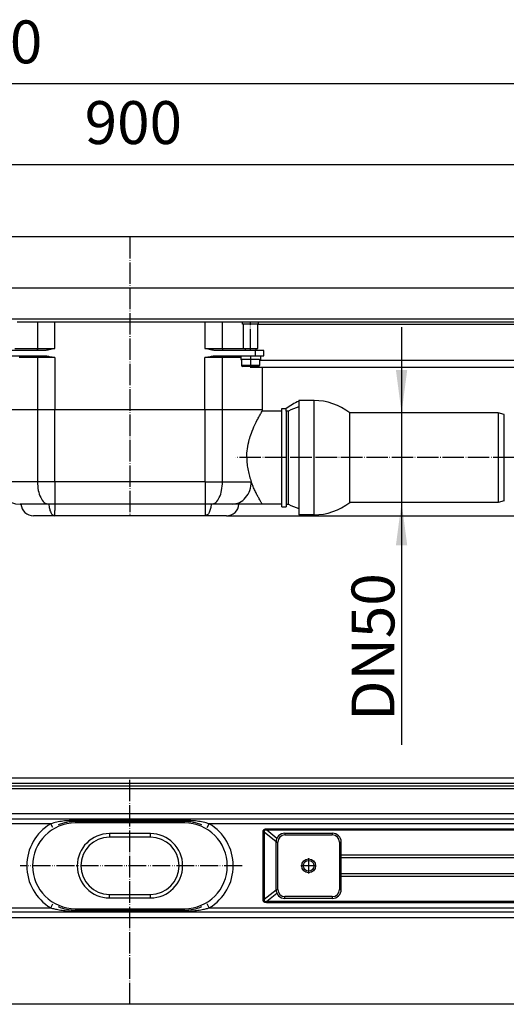
# Model space of a CAD drawing. Units: inches. Extents: x -32 to 695, y 306 to 608.
# Drawn here: x 187 to 323, y 333 to 608 of the extents above; entities that cross this region are included whole.
import ezdxf

# ---------------------------------------------------------------- set-up
doc = ezdxf.new("R2010")
doc.units = ezdxf.units.IN
doc.linetypes.add('DOT_CENTER', pattern=[14, 12, -1, 0, -1])
doc.linetypes.add('PHANTOM', pattern=[13, 10, -1, 0, -1, 0, -1])
doc.layers.add('1', color=7, linetype='Continuous')
doc.styles.add('CONVERTER_11', font='txt.shx', dxfattribs={"width": 0.9})
doc.dimstyles.new('ME10_DIM_10', dxfattribs={"dimtxt": 24, "dimasz": 24, "dimexe": 4, "dimexo": 0, "dimgap": 4, "dimtad": 1, "dimdsep": 46, "dimtxsty": 'CONVERTER_11', "dimsah": 1, "dimcen": 0.09, "dimclrd": 4, "dimclre": 4, "dimclrt": 1, "dimadec": 0, "dimazin": 0, "dimtfac": 1, "dimtdec": 4, "dimtmove": 0, "dimatfit": 3, "dimfxl": 1, "dimtolj": 1, "dimtzin": 0, "dimarcsym": 0})
doc.dimstyles.new('ME10_DIM_11', dxfattribs={"dimtxt": 24, "dimasz": 24, "dimexe": 4, "dimexo": 0, "dimgap": 4, "dimtad": 1, "dimdsep": 46, "dimtxsty": 'CONVERTER_11', "dimsah": 1, "dimcen": 0.09, "dimclrd": 4, "dimclre": 4, "dimclrt": 1, "dimadec": 0, "dimazin": 0, "dimtfac": 1, "dimtdec": 4, "dimtmove": 0, "dimatfit": 3, "dimfxl": 1, "dimtolj": 1, "dimtzin": 0, "dimarcsym": 0})
doc.dimstyles.new('ME10_DIM_12', dxfattribs={"dimtxt": 24, "dimasz": 24, "dimexe": 4, "dimexo": 0, "dimgap": 4, "dimtad": 1, "dimdsep": 46, "dimtxsty": 'CONVERTER_11', "dimsah": 1, "dimcen": 0.09, "dimclrd": 4, "dimclre": 4, "dimclrt": 1, "dimadec": 0, "dimazin": 0, "dimtfac": 1, "dimtdec": 4, "dimtmove": 0, "dimatfit": 3, "dimfxl": 1, "dimtolj": 1, "dimtzin": 0, "dimarcsym": 0})
doc.dimstyles.new('ME10_DIM_18', dxfattribs={"dimtxt": 24, "dimasz": 24, "dimexe": 4, "dimexo": 0, "dimgap": 4, "dimtad": 1, "dimdsep": 46, "dimtxsty": 'CONVERTER_11', "dimsah": 1, "dimcen": 0.09, "dimclrd": 4, "dimclre": 4, "dimclrt": 1, "dimadec": 0, "dimazin": 0, "dimtfac": 1, "dimtdec": 4, "dimtmove": 0, "dimatfit": 3, "dimfxl": 1, "dimtolj": 1, "dimtzin": 0, "dimarcsym": 0})

# ---------------------------------------------------------------- blocks, each defined once
blk = doc.blocks.new('101021716__1', base_point=(573.33, 971.77))
at = {"color": 7, "linetype": 'Continuous'}
for p, q in [((530.66, 1003.77), (530.66, 1003.37)), ((539.16, 1003.77), (530.66, 1003.77)), ((530.66, 1003.37), (530.66, 1000.2)), ((530.66, 1000.2), (530.66, 1000.16)), ((530.66, 1000.16), (530.66, 939.77)), ((559.13, 946.77), (559.13, 996.77)), ((642.16, 996.77), (559.13, 996.77)), ((642.16, 996.77), (642.16, 946.77)), ((645.66, 995.83), (642.16, 996.77)), ((645.66, 947.7), (645.66, 995.83)), ((645.66, 947.7), (642.16, 946.77)), ((642.16, 946.77), (559.13, 946.77)), ((539.16, 939.77), (530.66, 939.77))]:
    blk.add_line(p, q, dxfattribs=at)
at = {"color": 3, "linetype": 'Continuous'}
blk.add_line((539.16, 939.77), (539.16, 1003.77), dxfattribs=at)
at = {"color": 7, "linetype": 'Continuous'}
for start, end in [(51.3752, 90), (270, 308.6248)]:
    blk.add_arc((539.16, 971.77), 32, start, end, dxfattribs=at)
at = {"layer": '1', "color": 2, "linetype": 'DOT_CENTER'}
blk.add_line((651.46, 971.77), (495.21, 971.77), dxfattribs=at)
blk = doc.blocks.new('101021716__2', base_point=(573.33, 971.77))
blk.add_blockref('101021716__1', (573.33, 971.77))
blk = doc.blocks.new('501024953_Aufbauhöhe_88_5mm_-_ohne_Schweißzugabe__3', base_point=(446.41, 971.3))
at = {"color": 7, "linetype": 'Continuous'}
for p, q in [((530.66, 1003.37), (530.66, 1000.2)), ((384.39, 998.52), (362.16, 998.52)), ((362.16, 998.52), (362.16, 958.27)), ((385.86, 998.52), (384.39, 998.52)), ((394.17, 998.52), (385.86, 998.52)), ((478.15, 998.52), (394.17, 998.52)), ((486.46, 998.52), (478.15, 998.52)), ((487.93, 998.52), (486.46, 998.52)), ((510.16, 998.52), (487.93, 998.52)), ((510.16, 998.52), (510.16, 997.77)), ((521.16, 997.77), (510.16, 997.77)), ((521.16, 999.27), (523.66, 999.27)), ((521.16, 997.77), (521.16, 999.27)), ((521.16, 945.77), (521.16, 997.77)), ((523.66, 997.72), (523.66, 999.27)), ((523.66, 997.72), (523.66, 945.77)), ((524.81, 997.72), (523.66, 997.72)), ((524.81, 945.77), (524.81, 997.72)), ((530.66, 1000.2), (530.66, 1000.16)), ((375.16, 945.77), (374.66, 945.77)), ((390.5, 945.77), (375.16, 945.77)), ((390.75, 945.77), (390.5, 945.77)), ((394.17, 945.77), (390.75, 945.77)), ((478.15, 945.77), (394.17, 945.77)), ((481.57, 945.77), (478.15, 945.77)), ((481.81, 945.77), (481.57, 945.77)), ((493.31, 945.77), (481.81, 945.77)), ((497.16, 945.77), (493.31, 945.77)), ((510.16, 945.77), (497.16, 945.77)), ((521.16, 945.77), (510.16, 945.77)), ((521.16, 944.27), (521.16, 945.77)), ((521.16, 944.27), (523.66, 944.27)), ((523.66, 945.77), (523.66, 944.27)), ((523.66, 945.77), (524.81, 945.77)), ((394.16, 939.27), (382.14, 939.27)), ((478.16, 939.27), (394.16, 939.27)), ((490.18, 939.27), (478.16, 939.27))]:
    blk.add_line(p, q, dxfattribs=at)
at = {"color": 3, "linetype": 'Continuous'}
for p, q in [((384.39, 998.52), (384.39, 958.27)), ((394.17, 958.27), (394.17, 998.52)), ((478.15, 958.27), (478.15, 998.52)), ((487.93, 958.27), (487.93, 998.52)), ((384.39, 958.27), (362.16, 958.27)), ((394.17, 958.27), (384.39, 958.27)), ((394.17, 958.27), (394.17, 945.77)), ((478.15, 958.27), (394.17, 958.27)), ((478.15, 958.27), (478.15, 945.77)), ((478.15, 958.27), (487.93, 958.27)), ((487.93, 958.27), (504.05, 958.27)), ((394.16, 939.27), (394.17, 942.27)), ((394.17, 945.77), (394.17, 942.27)), ((478.15, 945.77), (478.16, 939.27))]:
    blk.add_line(p, q, dxfattribs=at)
at = {"color": 7, "linetype": 'Continuous'}
for centre, radius, start, end in [((544.49, 971.77), 34.5, 113.6374, 127.1458), ((539.06, 971.77), 29.61, 106.4769, 118.7679), ((374.66, 958.27), 12.5, 180, 270), ((382.14, 946.27), 7, 184.096, 270), ((490.18, 946.27), 7, 270, 355.904), ((539.06, 971.77), 29.65, 241.2719, 253.5448)]:
    blk.add_arc(centre, radius, start, end, dxfattribs=at)
for points, knots in [([(501.53, 971.77), (501.6, 973.44), (501.75, 976.85), (502.77, 981.44), (504.21, 985.88), (505.82, 989.69), (507.5, 993.07), (508.7, 995.26), (509.55, 996.74), (509.96, 997.43), (510.16, 997.77)], [0, 0, 0, 0, 5.028619, 10.207047, 14.037363, 19.033647, 22.591672, 25.346924, 26.535894, 27.724865, 27.724865, 27.724865, 27.724865]), ([(501.53, 971.77), (501.57, 970.56), (501.64, 968.18), (502.2, 964.7), (502.99, 961.39), (503.71, 959.29), (504.05, 958.27)], [0, 0, 0, 0, 3.605607, 7.135236, 10.554918, 13.799352, 13.799352, 13.799352, 13.799352]), ([(510.16, 945.77), (510.07, 945.91), (509.89, 946.21), (509.43, 947), (508.86, 948), (508.05, 949.45), (507.18, 951.11), (506.14, 953.23), (505.05, 955.64), (504.4, 957.37), (504.05, 958.27)], [0, 0, 0, 0, 0.516676, 1.033352, 2.761338, 3.96181, 6.015954, 8.395659, 11.044042, 13.93112, 13.93112, 13.93112, 13.93112])]:
    blk.add_open_spline(points, degree=3, knots=knots, dxfattribs=at)
at = {"color": 3, "linetype": 'Continuous'}
for points, knots in [([(384.39, 958.27), (384.47, 956.65), (384.63, 953.61), (385.9, 949.7), (387.72, 946.56), (389.67, 946.01), (390.5, 945.77)], [0, 0, 0, 0, 4.806096, 9.072292, 12.429807, 14.954637, 14.954637, 14.954637, 14.954637]), ([(481.81, 945.77), (482.65, 946.01), (484.59, 946.56), (486.41, 949.7), (487.69, 953.61), (487.84, 956.65), (487.93, 958.27)], [0, 0, 0, 0, 2.524831, 5.882345, 10.148541, 14.954637, 14.954637, 14.954637, 14.954637]), ([(493.31, 945.77), (494.73, 945.96), (497.63, 946.36), (501.18, 949.33), (503.59, 953.44), (503.9, 956.64), (504.05, 958.27)], [0, 0, 0, 0, 4.221004, 8.636477, 13.313205, 18.166175, 18.166175, 18.166175, 18.166175]), ([(390.75, 945.77), (390.82, 944.92), (390.95, 943.32), (391.68, 941.28), (392.69, 939.67), (393.71, 939.39), (394.16, 939.27)], [0, 0, 0, 0, 2.542562, 4.776058, 6.536078, 7.879977, 7.879977, 7.879977, 7.879977]), ([(481.57, 945.77), (481.5, 944.92), (481.36, 943.32), (480.64, 941.28), (479.63, 939.67), (478.6, 939.39), (478.16, 939.27)], [0, 0, 0, 0, 2.542562, 4.776058, 6.536078, 7.879977, 7.879977, 7.879977, 7.879977])]:
    blk.add_open_spline(points, degree=3, knots=knots, dxfattribs=at)
blk = doc.blocks.new('501024953_Aufbauhöhe_88_5mm_-_ohne_Schweißzugabe__4', base_point=(446.41, 971.3))
blk.add_blockref('501024953_Aufbauhöhe_88_5mm_-_ohne_Schweißzugabe__3', (446.41, 971.3))
blk = doc.blocks.new('588884928_W_0800mm_Artikelnummer_588884939__5', base_point=(436.16, 1048.02))
at = {"color": 7, "linetype": 'Continuous'}
for p, q in [((931.16, 1095.27), (-58.84, 1095.27)), ((-13.84, 1066.77), (886.16, 1066.77)), ((518.91, 1049.27), (353.41, 1049.27)), ((373.16, 1047.77), (377.08, 1047.77)), ((377.08, 1047.77), (384.39, 1047.77)), ((384.39, 1047.77), (385.86, 1047.77)), ((385.86, 1047.77), (394.17, 1047.77)), ((394.17, 1047.77), (478.15, 1047.77)), ((478.15, 1047.77), (486.46, 1047.77)), ((486.46, 1047.77), (487.93, 1047.77)), ((487.93, 1047.77), (495.23, 1047.77)), ((495.23, 1047.77), (499.16, 1047.77)), ((499.16, 1047.77), (499.35, 1047.77)), ((499.16, 1046.37), (499.16, 1047.77)), ((499.35, 1047.77), (508.16, 1047.77)), ((508.16, 1047.77), (755.26, 1047.77)), ((508.16, 1046.37), (508.16, 1047.77)), ((522.91, 1049.27), (518.91, 1049.27)), ((549.41, 1049.27), (522.91, 1049.27)), ((553.41, 1049.27), (549.41, 1049.27)), ((653.91, 1049.27), (553.41, 1049.27)), ((499.66, 1046.37), (499.16, 1046.37)), ((499.66, 1032.77), (499.66, 1046.37)), ((507.66, 1046.37), (499.66, 1046.37)), ((508.16, 1046.37), (507.66, 1046.37)), ((507.66, 1046.27), (507.66, 1046.37)), ((507.66, 1032.77), (507.66, 1046.27)), ((499.66, 1032.77), (500.61, 1032.77)), ((500.61, 1032.77), (507.66, 1032.77)), ((510.16, 1022.27), (503.45, 1022.27)), ((691.16, 1022.27), (510.16, 1022.27))]:
    blk.add_line(p, q, dxfattribs=at)
at = {"color": 3, "linetype": 'Continuous'}
for p, q in [((755.26, 1046.27), (507.66, 1046.27)), ((508.66, 1026.27), (691.09, 1026.27))]:
    blk.add_line(p, q, dxfattribs=at)
at = {"layer": '1', "color": 2, "linetype": 'DOT_CENTER'}
blk.add_line((503.66, 1031.77), (503.66, 1047.77), dxfattribs=at)
blk = doc.blocks.new('588884928_W_0800mm_Artikelnummer_588884939__6', base_point=(436.16, 1048.02))
blk.add_blockref('588884928_W_0800mm_Artikelnummer_588884939__5', (436.16, 1048.02))
blk = doc.blocks.new('Bgr_HL50W_0__7', base_point=(436.16, 985.87))
for name, p in [('588884928_W_0800mm_Artikelnummer_588884939__6', (436.16, 1048.02)), ('501024953_Aufbauhöhe_88_5mm_-_ohne_Schweißzugabe__4', (446.41, 971.3)), ('101021716__2', (573.33, 971.77))]:
    blk.add_blockref(name, p)
blk = doc.blocks.new('Vordans1', base_point=(436.16, 985.87))
blk.add_blockref('Bgr_HL50W_0__7', (436.16, 985.87))
blk = doc.blocks.new('1__8', base_point=(436.16, 985.87))
blk.add_blockref('Vordans1', (436.16, 985.87))
blk = doc.blocks.new('HL50W-vorderansicht', base_point=(436.16, 985.87))
at = {"layer": '1'}
blk.add_blockref('1__8', (436.16, 985.87), dxfattribs=at)
blk = doc.blocks.new('TOP__9', base_point=(436.16, 985.87))
blk.add_blockref('HL50W-vorderansicht', (436.16, 985.87))
blk = doc.blocks.new('588884928_W_0800mm_Artikelnummer_588884939__10', base_point=(436.16, 729.18))
at = {"color": 7, "linetype": 'Continuous'}
for p, q in [((931.16, 787.93), (-58.84, 787.93)), ((901.16, 789.43), (-28.84, 789.43)), ((501.53, 769.43), (151.22, 769.43)), ((466.66, 768.23), (405.66, 768.23)), ((521.16, 769.43), (501.53, 769.43)), ((523.66, 769.43), (521.16, 769.43)), ((524.81, 769.43), (523.66, 769.43)), ((721.1, 769.43), (524.81, 769.43)), ((501.53, 717.43), (151.22, 717.43)), ((466.66, 718.63), (405.66, 718.63)), ((521.16, 717.43), (501.53, 717.43)), ((523.66, 717.43), (521.16, 717.43)), ((524.81, 717.43), (523.66, 717.43)), ((721.1, 717.43), (524.81, 717.43)), ((931.16, 665.93), (-58.84, 665.93))]:
    blk.add_line(p, q, dxfattribs=at)
at = {"color": 3, "linetype": 'Continuous'}
for p, q in [((903.51, 786.43), (-31.19, 786.43)), ((883.66, 772.43), (-11.34, 772.43)), ((391.76, 766.93), (151.17, 766.93)), ((393.04, 764.78), (391.76, 766.93)), ((405.66, 768.23), (405.66, 768.83)), ((466.66, 768.83), (405.66, 768.83)), ((466.66, 768.23), (466.66, 768.83)), ((479.28, 764.78), (480.55, 766.93)), ((721.14, 766.93), (480.55, 766.93)), ((511.28, 762.36), (510.63, 762.36)), ((510.63, 724.5), (510.63, 762.36)), ((511.28, 762.36), (517.92, 757.02)), ((511.28, 762.36), (511.28, 724.5)), ((512.73, 764.08), (512.73, 763.29)), ((512.73, 764.08), (721.14, 764.08)), ((721.16, 763.29), (512.73, 763.29)), ((518.36, 758.76), (512.73, 763.29)), ((677.91, 749.29), (554.41, 749.29)), ((554.41, 748.03), (677.91, 748.03)), ((677.91, 738.84), (554.41, 738.84)), ((554.41, 737.57), (677.91, 737.57)), ((517.92, 729.84), (511.28, 724.5)), ((512.73, 723.57), (518.36, 728.1)), ((391.76, 719.93), (393.04, 722.08)), ((480.55, 719.93), (479.28, 722.08)), ((510.63, 724.5), (511.28, 724.5)), ((512.73, 723.57), (512.73, 722.78)), ((512.73, 723.57), (721.16, 723.57)), ((721.14, 722.78), (512.73, 722.78)), ((151.17, 719.93), (391.76, 719.93)), ((405.66, 718.63), (405.66, 718.03)), ((405.66, 718.03), (466.66, 718.03)), ((466.66, 718.63), (466.66, 718.03)), ((480.55, 719.93), (721.14, 719.93)), ((-11.34, 714.43), (883.66, 714.43))]:
    blk.add_line(p, q, dxfattribs=at)
at = {"color": 7, "linetype": 'Continuous'}
blk.add_circle((536.16, 743.43), 3, dxfattribs=at)
at = {"color": 3, "linetype": 'Continuous'}
for centre, start, end in [((405.66, 743.43), 120.5928, 239.4072), ((466.66, 743.43), 300.5928, 59.4072)]:
    blk.add_arc(centre, 27.3, start, end, dxfattribs=at)
at = {"color": 7, "linetype": 'Continuous'}
for centre, start, end in [((405.66, 743.43), 90, 113.052), ((466.66, 743.43), 66.948, 90), ((405.66, 743.43), 246.948, 270), ((466.66, 743.43), 270, 293.052)]:
    blk.add_arc(centre, 24.8, start, end, dxfattribs=at)
at = {"color": 3, "linetype": 'Continuous'}
for points, knots in [([(405.66, 768.83), (404.48, 768.81), (402.14, 768.77), (398.64, 768.41), (395.16, 767.85), (392.9, 767.24), (391.76, 766.93)], [0, 0, 0, 0, 3.522426, 7.033439, 10.544747, 14.067461, 14.067461, 14.067461, 14.067461]), ([(480.55, 766.93), (479.42, 767.24), (477.15, 767.85), (473.68, 768.41), (470.18, 768.77), (467.83, 768.81), (466.66, 768.83)], [0, 0, 0, 0, 3.522714, 7.034022, 10.545035, 14.067461, 14.067461, 14.067461, 14.067461]), ([(510.63, 762.36), (510.64, 762.49), (510.65, 762.75), (510.75, 763.1), (510.92, 763.41), (511.16, 763.66), (511.46, 763.85), (511.83, 763.99), (512.26, 764.07), (512.57, 764.08), (512.73, 764.08)], [0, 0, 0, 0, 0.3982, 0.759734, 1.099548, 1.436444, 1.789976, 2.176885, 2.609318, 3.094923, 3.094923, 3.094923, 3.094923]), ([(512.73, 763.29), (512.66, 763.31), (512.52, 763.33), (512.32, 763.36), (512.13, 763.37), (511.92, 763.37), (511.71, 763.34), (511.5, 763.26), (511.35, 763.13), (511.27, 762.98), (511.24, 762.83), (511.23, 762.69), (511.24, 762.53), (511.27, 762.42), (511.28, 762.36)], [0, 0, 0, 0, 0.223692, 0.428765, 0.615591, 0.784836, 1.046662, 1.266639, 1.447166, 1.628203, 1.757744, 1.90037, 2.059215, 2.236389, 2.236389, 2.236389, 2.236389]), ([(512.73, 722.78), (512.57, 722.79), (512.26, 722.8), (511.83, 722.88), (511.46, 723.01), (511.16, 723.2), (510.92, 723.45), (510.75, 723.76), (510.65, 724.12), (510.64, 724.37), (510.63, 724.5)], [0, 0, 0, 0, 0.485605, 0.918037, 1.304947, 1.658479, 1.995374, 2.335189, 2.696722, 3.094923, 3.094923, 3.094923, 3.094923]), ([(511.28, 724.5), (511.27, 724.44), (511.24, 724.33), (511.23, 724.18), (511.24, 724.03), (511.27, 723.88), (511.35, 723.74), (511.5, 723.6), (511.71, 723.52), (511.92, 723.49), (512.13, 723.49), (512.32, 723.5), (512.52, 723.53), (512.66, 723.56), (512.73, 723.57)], [0, 0, 0, 0, 0.177174, 0.336019, 0.478645, 0.608186, 0.789223, 0.969749, 1.189726, 1.451553, 1.620798, 1.807624, 2.012696, 2.236389, 2.236389, 2.236389, 2.236389]), ([(391.76, 719.93), (392.13, 719.83), (393.22, 719.51), (395.34, 719.02), (397.59, 718.62), (399.97, 718.31), (402.48, 718.09), (404.5, 718.05), (405.66, 718.03)], [0, 0, 0, 0, 1.146667, 3.394461, 6.514357, 8.012174, 10.60161, 14.068856, 14.068856, 14.068856, 14.068856]), ([(466.66, 718.03), (467.81, 718.05), (469.83, 718.09), (472.34, 718.31), (474.73, 718.62), (476.98, 719.02), (479.1, 719.51), (480.18, 719.83), (480.55, 719.93)], [0, 0, 0, 0, 3.466708, 6.056069, 7.554498, 10.674645, 12.922474, 14.068856, 14.068856, 14.068856, 14.068856])]:
    blk.add_open_spline(points, degree=3, knots=knots, dxfattribs=at)
at = {"layer": '1', "color": 2, "linetype": 'DOT_CENTER'}
blk.add_line((436.16, 665.93), (436.16, 792.43), dxfattribs=at)
blk = doc.blocks.new('588884928_W_0800mm_Artikelnummer_588884939__11', base_point=(436.16, 729.18))
blk.add_blockref('588884928_W_0800mm_Artikelnummer_588884939__10', (436.16, 729.18))
blk = doc.blocks.new('976054572_976054575__12', base_point=(436.16, 790.93))
at = {"color": 7, "linetype": 'Continuous'}
for p, q in [((936.16, 792.43), (-63.84, 792.43)), ((901.16, 789.43), (71.16, 789.43))]:
    blk.add_line(p, q, dxfattribs=at)
blk = doc.blocks.new('976054572_976054575__13', base_point=(436.16, 790.93))
blk.add_blockref('976054572_976054575__12', (436.16, 790.93))
blk = doc.blocks.new('Bgr_HL50W_0__14', base_point=(436.16, 721.18))
for name, p in [('588884928_W_0800mm_Artikelnummer_588884939__11', (436.16, 729.18)), ('976054572_976054575__13', (436.16, 790.93))]:
    blk.add_blockref(name, p)
blk = doc.blocks.new('Drfsicht1', base_point=(436.16, 721.18))
blk.add_blockref('Bgr_HL50W_0__14', (436.16, 721.18))
blk = doc.blocks.new('1__20', base_point=(641.32, 854.1))
blk.add_blockref('Drfsicht1', (436.16, 721.18))
blk = doc.blocks.new('Bgr_HL50W_0__21', base_point=(641.32, 854.1))
at = {"layer": '1'}
blk.add_blockref('1__20', (641.32, 854.1), dxfattribs=at)
blk = doc.blocks.new('*D160')
at = {"layer": '1', "color": 4, "linetype": 'Continuous'}
for p, q in [((-63.84, 1090.27), (-63.84, 1184.89)), ((936.16, 1090.27), (936.16, 1184.89)), ((936.16, 1180.89), (-63.84, 1180.89))]:
    blk.add_line(p, q, dxfattribs=at)
at = {"layer": '1', "color": 4}
for points in [[(-39.84, 1184.05), (-39.84, 1177.73), (-63.84, 1180.89)], [(912.16, 1177.73), (912.16, 1184.05), (936.16, 1180.89)]]:
    blk.add_solid(points, dxfattribs=at)
at = {"layer": '1', "color": 1, "insert": (314.4, 1184.89), "char_height": 24, "attachment_point": 7, "rotation": 0.0001, "line_spacing_factor": 0.60024, "style": 'CONVERTER_11'}
blk.add_mtext('1000', dxfattribs=at)
blk = doc.blocks.new('*D161')
at = {"layer": '1', "color": 4, "linetype": 'Continuous'}
for p, q in [((-13.84, 1049.27), (-13.84, 1139.74)), ((-13.84, 1135.74), (886.16, 1135.74)), ((886.16, 1049.27), (886.16, 1139.74))]:
    blk.add_line(p, q, dxfattribs=at)
at = {"layer": '1', "color": 4}
for points in [[(10.16, 1138.9), (10.16, 1132.58), (-13.84, 1135.74)], [(862.16, 1132.58), (862.16, 1138.9), (886.16, 1135.74)]]:
    blk.add_solid(points, dxfattribs=at)
at = {"layer": '1', "color": 1, "insert": (410.78, 1139.74), "char_height": 24, "attachment_point": 7, "rotation": 0.0001, "line_spacing_factor": 0.60024, "style": 'CONVERTER_11'}
blk.add_mtext('900', dxfattribs=at)
blk = doc.blocks.new('*D162')
at = {"layer": '1', "color": 4, "linetype": 'Continuous'}
for p, q in [((588.17, 1044.77), (588.17, 996.77)), ((642.16, 996.77), (584.17, 996.77)), ((588.17, 996.77), (588.17, 946.77)), ((642.16, 946.77), (584.17, 946.77)), ((588.17, 946.77), (588.17, 811.13))]:
    blk.add_line(p, q, dxfattribs=at)
at = {"layer": '1', "color": 4}
for points in [[(585.01, 1020.77), (591.33, 1020.77), (588.17, 996.77)], [(591.33, 922.77), (585.01, 922.77), (588.17, 946.77)]]:
    blk.add_solid(points, dxfattribs=at)
at = {"layer": '1', "color": 1, "insert": (584.17, 824.57), "char_height": 24, "attachment_point": 7, "rotation": 90, "line_spacing_factor": 0.60024, "style": 'CONVERTER_11'}
blk.add_mtext('\\C1;DN\\C1;50', dxfattribs=at)
blk = doc.blocks.new('*D168')
at = {"layer": '1', "color": 4, "linetype": 'Continuous'}
for p, q in [((936.16, 1049.27), (1097.56, 1049.27)), ((1093.56, 1049.27), (1093.56, 939.27)), ((490.18, 939.27), (1097.56, 939.27))]:
    blk.add_line(p, q, dxfattribs=at)
at = {"layer": '1', "color": 4}
for points in [[(1096.72, 1025.27), (1090.4, 1025.27), (1093.56, 1049.27)], [(1090.4, 963.27), (1096.72, 963.27), (1093.56, 939.27)]]:
    blk.add_solid(points, dxfattribs=at)
at = {"layer": '1', "color": 1, "insert": (1089.56, 976.91), "char_height": 24, "attachment_point": 7, "rotation": 90, "line_spacing_factor": 0.60024, "style": 'CONVERTER_11'}
blk.add_mtext('110', dxfattribs=at)
blk = doc.blocks.new('980054561_oval_für_GV_Ceraline__73', base_point=(436.16, 743.43))
at = {"color": 3, "linetype": 'Continuous'}
for p, q in [((405.66, 768.23), (405.66, 768.83)), ((405.66, 768.23), (405.66, 767.43)), ((466.66, 768.23), (466.66, 768.83)), ((466.66, 767.43), (466.66, 768.23)), ((405.66, 719.43), (405.66, 718.63)), ((405.66, 718.63), (405.66, 718.03)), ((466.66, 718.63), (466.66, 719.43)), ((466.66, 718.63), (466.66, 718.03))]:
    blk.add_line(p, q, dxfattribs=at)
blk = doc.blocks.new('980054561_oval_für_GV_Ceraline__74', base_point=(436.16, 743.43))
blk.add_blockref('980054561_oval_für_GV_Ceraline__73', (436.16, 743.43))
blk = doc.blocks.new('501024921__75', base_point=(436.81, 743.43))
at = {"color": 7, "linetype": 'Continuous'}
for p, q in [((466.66, 767.43), (405.66, 767.43)), ((447.66, 759.43), (424.66, 759.43)), ((424.66, 727.43), (447.66, 727.43)), ((405.66, 719.43), (466.66, 719.43))]:
    blk.add_line(p, q, dxfattribs=at)
at = {"color": 3, "linetype": 'Continuous'}
for p, q in [((447.66, 761.43), (424.66, 761.43)), ((424.66, 761.43), (424.66, 759.43)), ((447.66, 759.43), (447.66, 761.43)), ((424.66, 725.43), (424.66, 727.43)), ((447.66, 725.43), (447.66, 727.43)), ((424.66, 725.43), (447.66, 725.43))]:
    blk.add_line(p, q, dxfattribs=at)
at = {"color": 7, "linetype": 'Continuous'}
for centre, radius, start, end in [((405.66, 743.43), 24, 90, 270), ((466.66, 743.43), 24, 270, 90), ((424.66, 743.43), 16, 90, 270), ((447.66, 743.43), 16, 270, 90)]:
    blk.add_arc(centre, radius, start, end, dxfattribs=at)
at = {"color": 3, "linetype": 'Continuous'}
for centre, start, end in [((424.66, 743.43), 90, 270), ((447.66, 743.43), 270, 90)]:
    blk.add_arc(centre, 18, start, end, dxfattribs=at)
at = {"layer": '1', "color": 2, "linetype": 'PHANTOM'}
blk.add_line((498.92, 743.43), (374.7, 743.43), dxfattribs=at)
blk = doc.blocks.new('501024921__76', base_point=(436.81, 743.43))
blk.add_blockref('501024921__75', (436.81, 743.43))
blk = doc.blocks.new('915055001_19mm__85', base_point=(536.16, 743.43))
at = {"color": 3, "linetype": 'Continuous'}
for p, q in [((522.91, 761.68), (522.91, 760.68)), ((522.91, 760.68), (549.41, 760.68)), ((549.41, 761.68), (549.41, 760.68)), ((517.91, 756.68), (518.91, 756.68)), ((518.91, 730.18), (518.91, 756.68)), ((553.41, 756.68), (554.41, 756.68)), ((553.41, 756.68), (553.41, 730.18)), ((517.91, 730.18), (518.91, 730.18)), ((553.41, 730.18), (554.41, 730.18)), ((522.91, 725.18), (522.91, 726.18)), ((549.41, 726.18), (522.91, 726.18)), ((549.41, 726.18), (549.41, 725.18))]:
    blk.add_line(p, q, dxfattribs=at)
at = {"color": 7, "linetype": 'Continuous'}
for p, q in [((522.91, 761.68), (549.41, 761.68)), ((517.91, 730.18), (517.91, 756.68)), ((554.41, 749.29), (554.41, 756.68)), ((554.41, 748.82), (554.41, 749.29)), ((554.41, 748.03), (554.41, 748.82)), ((554.41, 738.84), (554.41, 748.03)), ((554.41, 738.05), (554.41, 738.84)), ((554.41, 737.57), (554.41, 738.05)), ((554.41, 730.18), (554.41, 737.57)), ((549.41, 725.18), (522.91, 725.18))]:
    blk.add_line(p, q, dxfattribs=at)
blk.add_circle((536.16, 743.43), 3.9, dxfattribs=at)
for centre, start, end in [((522.91, 756.68), 90, 180), ((549.41, 756.68), 0, 90), ((522.91, 730.18), 180, 270), ((549.41, 730.18), 270, 360)]:
    blk.add_arc(centre, 5, start, end, dxfattribs=at)
at = {"color": 3, "linetype": 'Continuous'}
for centre, start, end in [((522.91, 756.68), 90, 180), ((549.41, 756.68), 0, 90), ((522.91, 730.18), 180, 270), ((549.41, 730.18), 270, 0)]:
    blk.add_arc(centre, 4, start, end, dxfattribs=at)
at = {"layer": '1', "color": 2, "linetype": 'DOT_CENTER'}
for p, q in [((536.16, 747.72), (536.16, 739.14)), ((540.45, 743.43), (531.87, 743.43))]:
    blk.add_line(p, q, dxfattribs=at)
blk = doc.blocks.new('915055001_19mm_3__86', base_point=(536.16, 743.43))
blk.add_blockref('915055001_19mm__85', (536.16, 743.43))
blk = doc.blocks.new('330050969__87', base_point=(549.41, 743.43))
at = {"color": 3, "linetype": 'Continuous'}
for p, q in [((549.41, 761.68), (549.41, 760.68)), ((549.41, 726.18), (549.41, 725.18))]:
    blk.add_line(p, q, dxfattribs=at)
blk = doc.blocks.new('330050969__88', base_point=(549.41, 743.43))
blk.add_blockref('330050969__87', (549.41, 743.43))
blk = doc.blocks.new('501024954_Aufbauhöhe_108_5mm_ohne_Schweißzugabe__106', base_point=(436.16, 1017.27))
at = {"color": 7, "linetype": 'Continuous'}
for p, q in [((372.97, 1047.77), (373.16, 1047.77)), ((373.16, 1047.77), (377.08, 1047.77)), ((377.08, 1047.77), (384.39, 1047.77)), ((384.39, 1047.77), (385.86, 1047.77)), ((385.86, 1047.77), (394.17, 1047.77)), ((394.17, 1047.77), (478.15, 1047.77)), ((478.15, 1047.77), (486.46, 1047.77)), ((486.46, 1047.77), (487.93, 1047.77)), ((487.93, 1047.77), (495.23, 1047.77)), ((495.23, 1047.77), (499.16, 1047.77)), ((499.16, 1047.77), (499.35, 1047.77)), ((361.16, 1028.77), (361.16, 1031.77)), ((366.16, 1031.77), (361.16, 1031.77)), ((370.44, 1031.77), (366.16, 1031.77)), ((383.9, 1031.77), (370.44, 1031.77)), ((371.71, 1032.77), (372.66, 1032.77)), ((387.77, 1031.77), (383.9, 1031.77)), ((488.41, 1031.77), (484.55, 1031.77)), ((501.88, 1031.77), (488.41, 1031.77)), ((499.66, 1032.77), (500.61, 1032.77)), ((506.16, 1031.77), (501.88, 1031.77)), ((511.16, 1031.77), (506.16, 1031.77)), ((511.16, 1028.77), (511.16, 1031.77)), ((361.16, 1028.77), (363.16, 1028.77)), ((363.16, 1028.77), (366.16, 1028.77)), ((366.16, 1028.77), (370.44, 1028.77)), ((370.44, 1028.77), (374.16, 1028.77)), ((374.16, 1028.77), (383.9, 1028.77)), ((383.9, 1028.77), (387.77, 1028.77)), ((484.55, 1028.77), (488.41, 1028.77)), ((488.41, 1028.77), (498.16, 1028.77)), ((498.16, 1028.77), (501.88, 1028.77)), ((501.88, 1028.77), (506.16, 1028.77)), ((506.16, 1028.77), (509.16, 1028.77)), ((509.16, 1028.77), (511.16, 1028.77)), ((368.86, 1022.27), (362.16, 1022.27)), ((362.16, 1022.27), (362.16, 998.52)), ((510.16, 1022.27), (503.45, 1022.27)), ((510.16, 1022.27), (510.16, 998.52)), ((384.39, 998.52), (362.16, 998.52)), ((385.86, 998.52), (384.39, 998.52)), ((394.17, 998.52), (385.86, 998.52)), ((478.15, 998.52), (394.17, 998.52)), ((486.46, 998.52), (478.15, 998.52)), ((487.93, 998.52), (486.46, 998.52)), ((510.16, 998.52), (487.93, 998.52))]:
    blk.add_line(p, q, dxfattribs=at)
at = {"color": 3, "linetype": 'Continuous'}
for p, q in [((384.39, 1047.77), (384.39, 1032.77)), ((394.17, 1032.77), (394.17, 1047.77)), ((478.15, 1047.77), (478.15, 1032.77)), ((487.93, 1032.77), (487.93, 1047.77)), ((366.16, 1028.77), (366.16, 1031.77)), ((372.66, 1032.77), (384.39, 1032.77)), ((384.39, 1032.77), (394.17, 1032.77)), ((478.15, 1032.77), (487.93, 1032.77)), ((487.93, 1032.77), (499.66, 1032.77)), ((506.16, 1031.77), (506.16, 1028.77)), ((384.39, 1027.77), (374.16, 1027.77)), ((394.17, 1027.77), (384.39, 1027.77)), ((384.39, 1027.77), (384.39, 998.52)), ((394.17, 1027.77), (394.17, 998.52)), ((478.15, 998.52), (478.15, 1027.77)), ((487.93, 1027.77), (478.15, 1027.77)), ((487.93, 998.52), (487.93, 1027.77)), ((498.16, 1027.77), (487.93, 1027.77))]:
    blk.add_line(p, q, dxfattribs=at)
for points, knots in [([(384.39, 1032.77), (384.38, 1032.51), (384.37, 1032.08), (384.03, 1031.85), (383.9, 1031.77)], [0, 0, 0, 0, 0.721338, 1.174473, 1.174473, 1.174473, 1.174473]), ([(487.93, 1032.77), (487.93, 1032.51), (487.94, 1032.08), (488.28, 1031.85), (488.41, 1031.77)], [0, 0, 0, 0, 0.721338, 1.174473, 1.174473, 1.174473, 1.174473]), ([(384.39, 1027.77), (384.38, 1028.03), (384.37, 1028.45), (384.03, 1028.68), (383.9, 1028.77)], [0, 0, 0, 0, 0.721338, 1.174473, 1.174473, 1.174473, 1.174473]), ([(488.41, 1028.77), (488.28, 1028.68), (487.94, 1028.45), (487.93, 1028.03), (487.93, 1027.77)], [0, 0, 0, 0, 0.453136, 1.174473, 1.174473, 1.174473, 1.174473])]:
    blk.add_open_spline(points, degree=3, knots=knots, dxfattribs=at)
at = {"color": 7, "linetype": 'Continuous'}
for points, knots in [([(394.17, 1032.77), (393.64, 1032.65), (392.59, 1032.41), (391.26, 1032.14), (390.19, 1031.97), (389.39, 1031.86), (388.58, 1031.78), (388.04, 1031.77), (387.77, 1031.77)], [0, 0, 0, 0, 1.622917, 3.245543, 4.057254, 4.869162, 5.68137, 6.493072, 6.493072, 6.493072, 6.493072]), ([(484.55, 1031.77), (484.28, 1031.77), (483.74, 1031.78), (482.93, 1031.86), (482.12, 1031.97), (481.06, 1032.14), (479.73, 1032.41), (478.68, 1032.65), (478.15, 1032.77)], [0, 0, 0, 0, 0.811702, 1.623909, 2.435816, 3.247527, 4.870154, 6.493072, 6.493072, 6.493072, 6.493072]), ([(387.77, 1028.77), (388.04, 1028.76), (388.58, 1028.75), (389.39, 1028.67), (390.19, 1028.56), (391.26, 1028.39), (392.59, 1028.12), (393.64, 1027.88), (394.17, 1027.77)], [0, 0, 0, 0, 0.811702, 1.623909, 2.435816, 3.247527, 4.870154, 6.493072, 6.493072, 6.493072, 6.493072]), ([(478.15, 1027.77), (478.68, 1027.88), (479.73, 1028.12), (481.06, 1028.39), (482.12, 1028.56), (482.93, 1028.67), (483.74, 1028.75), (484.28, 1028.76), (484.55, 1028.77)], [0, 0, 0, 0, 1.622917, 3.245543, 4.057254, 4.869162, 5.68137, 6.493072, 6.493072, 6.493072, 6.493072])]:
    blk.add_open_spline(points, degree=3, knots=knots, dxfattribs=at)
at = {"layer": '1', "color": 2, "linetype": 'DOT_CENTER'}
blk.add_line((436.16, 1095.27), (436.16, 939.27), dxfattribs=at)
blk = doc.blocks.new('501024954_Aufbauhöhe_108_5mm_ohne_Schweißzugabe__107', base_point=(436.16, 1017.27))
blk.add_blockref('501024954_Aufbauhöhe_108_5mm_ohne_Schweißzugabe__106', (436.16, 1017.27))
blk = doc.blocks.new('976054572_976054575__108', base_point=(436.16, 1073.02))
at = {"color": 7, "linetype": 'Continuous'}
blk.add_line((881.16, 1095.27), (-8.84, 1095.27), dxfattribs=at)
blk = doc.blocks.new('976054572_976054575__109', base_point=(436.16, 1073.02))
blk.add_blockref('976054572_976054575__108', (436.16, 1073.02))
blk = doc.blocks.new('915055001_19mm__110', base_point=(536.16, 1049.27))
at = {"color": 7, "linetype": 'Continuous'}
for p, q in [((522.91, 1049.27), (518.91, 1049.27)), ((549.41, 1049.27), (522.91, 1049.27)), ((553.41, 1049.27), (549.41, 1049.27))]:
    blk.add_line(p, q, dxfattribs=at)
blk = doc.blocks.new('915055001_19mm_3__111', base_point=(536.16, 1049.27))
blk.add_blockref('915055001_19mm__110', (536.16, 1049.27))
blk = doc.blocks.new('995900114__143', base_point=(503.66, 1027.77))
at = {"color": 7, "linetype": 'Continuous'}
for p, q in [((498.16, 1028.77), (498.16, 1026.77)), ((498.16, 1028.77), (501.88, 1028.77)), ((498.16, 1026.77), (498.66, 1026.77)), ((500.41, 1026.77), (498.66, 1026.77)), ((503.39, 1026.77), (500.41, 1026.77)), ((501.88, 1028.77), (506.16, 1028.77)), ((503.93, 1026.77), (503.39, 1026.77)), ((506.91, 1026.77), (503.93, 1026.77)), ((506.16, 1028.77), (509.16, 1028.77)), ((508.66, 1026.77), (506.91, 1026.77)), ((508.66, 1026.77), (509.16, 1026.77)), ((509.16, 1028.77), (509.16, 1026.77))]:
    blk.add_line(p, q, dxfattribs=at)
blk = doc.blocks.new('995900114_2', base_point=(503.66, 1027.77))
blk.add_blockref('995900114__143', (503.66, 1027.77))
blk = doc.blocks.new('Skin_Group2__144', base_point=(503.66, 1027.77))
at = {"color": 7, "linetype": 'Continuous'}
for p, q in [((500.66, 1032.77), (500.66, 1031.77)), ((506.66, 1032.77), (506.66, 1031.77)), ((500.41, 1026.77), (498.66, 1026.77)), ((498.66, 1026.77), (498.66, 1023.37)), ((503.39, 1026.77), (500.41, 1026.77)), ((503.93, 1026.77), (503.39, 1026.77)), ((506.91, 1026.77), (503.93, 1026.77)), ((508.66, 1026.77), (506.91, 1026.77)), ((508.66, 1026.77), (508.66, 1023.37)), ((508.06, 1022.77), (499.26, 1022.77))]:
    blk.add_line(p, q, dxfattribs=at)
at = {"color": 3, "linetype": 'Continuous'}
blk.add_line((508.66, 1023.37), (498.66, 1023.37), dxfattribs=at)
at = {"color": 7, "linetype": 'Continuous'}
for centre, start, end in [((499.26, 1023.37), 180, 270), ((508.06, 1023.37), 270, 0)]:
    blk.add_arc(centre, 0.6, start, end, dxfattribs=at)
at = {"layer": '1', "color": 2, "linetype": 'DOT_CENTER'}
blk.add_line((503.66, 1028.77), (503.66, 1023.37), dxfattribs=at)
blk = doc.blocks.new('995904356_DIN_7984_-_M6_x_12_---_9N__145', base_point=(503.66, 1027.77))
blk.add_blockref('Skin_Group2__144', (503.66, 1027.77))
blk = doc.blocks.new('995904356_DIN_7984_-_M6_x_12_---_9N_2', base_point=(503.66, 1027.77))
blk.add_blockref('995904356_DIN_7984_-_M6_x_12_---_9N__145', (503.66, 1027.77))
blk = doc.blocks.new('TOP__22', base_point=(663.532, 910.912))
for name, p in [('TOP__9', (436.158, 985.866)), ('Bgr_HL50W_0__21', (641.324, 854.099))]:
    blk.add_blockref(name, p)
at = {"layer": '1'}
for base, p1, p2, dimstyle, picture, middle in [((936.158, 1180.893), (-63.842, 1090.266), (936.158, 1090.266), 'ME10_DIM_10', '*D160', (350.4, 1196.893)), ((-13.842, 1135.74), (886.158, 1049.266), (-13.842, 1049.266), 'ME10_DIM_11', '*D161', (439.578, 1151.74))]:
    dim = blk.add_linear_dim(base=base, p1=p1, p2=p2, dimstyle=dimstyle, dxfattribs=at)
    dim.commit()
    dim.dimension.update_dxf_attribs({"geometry": picture, "text_midpoint": middle, "text_rotation": 0.00014})
dim = blk.add_linear_dim(base=(1093.564, 1049.266), p1=(490.176, 939.266), p2=(936.158, 1049.266), angle=90, dimstyle='ME10_DIM_18', dxfattribs=at)
dim.commit()
dim.dimension.update_dxf_attribs({"geometry": '*D168', "text_midpoint": (1077.564, 998.513), "text_rotation": 90})
dim = blk.add_linear_dim(base=(588.172, 996.766), p1=(642.158, 946.766), p2=(642.158, 996.766), angle=90, dimstyle='ME10_DIM_12', override={"dimpost": 'DN<>'}, dxfattribs=at)
dim.commit()
dim.dimension.update_dxf_attribs({"geometry": '*D162', "text_midpoint": (572.172, 855.53), "text_rotation": 90})

msp = doc.modelspace()

# ---------------------------------------------------------------- block references
at = {"xscale": 0.5, "yscale": 0.5, "zscale": 0.5}
for name, p in [('TOP__22', (331.77, 455.46)), ('976054572_976054575__109', (218.08, 536.51)), ('501024954_Aufbauhöhe_108_5mm_ohne_Schweißzugabe__107', (218.08, 508.63)), ('915055001_19mm_3__111', (268.08, 524.63)), ('995904356_DIN_7984_-_M6_x_12_---_9N_2', (251.83, 513.88)), ('995900114_2', (251.83, 513.88)), ('501024921__76', (218.4, 371.72)), ('980054561_oval_für_GV_Ceraline__74', (218.08, 371.72)), ('915055001_19mm_3__86', (268.08, 371.72)), ('330050969__88', (274.7, 371.72))]:
    msp.add_blockref(name, p, dxfattribs=at)

doc.saveas('drawing.dxf')
